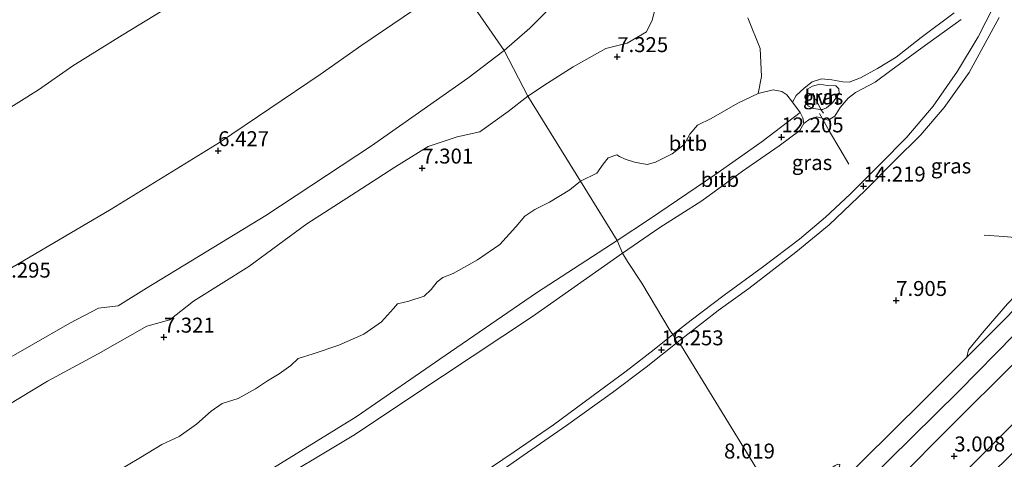
# Model space of a CAD drawing. Units: metres. Extents: x 19000 to 27752, y 393750 to 400003.
# Drawn here: x 21472 to 21637, y 397470 to 397544 of the extents above; entities that cross this region are included whole.
import ezdxf
from ezdxf.enums import TextEntityAlignment as Align

# ---------------------------------------------------------------- set-up
doc = ezdxf.new("R2010")
doc.units = ezdxf.units.M
doc.linetypes.add('IE-TERREINAFSCHEIDING', pattern=[10, 8, -2])
doc.layers.get('0').update_dxf_attribs({"lineweight": 25})
doc.layers.add('B-ME-GW-HOOGTEPUNT-S-B1', color=10, linetype='Continuous')
for name, color, linetype, lineweight in [('B-ME-GW-KRUINLIJN-L-B1', 93, 'Continuous', 18), ('B-ME-IE-GRASLAND-GV-B6', 93, 'Continuous', 18), ('B-ME-IE-GRONDWERKLIJN-GROND_NIETINGERICHT-GV-B6', 253, 'Continuous', 18), ('B-ME-IE-HULPGEOMETRIE-L-B1', 53, 'Continuous', 18), ('B-ME-IE-TERREINAFSCHEIDING-RASTERHEKWERK-L-B1', 8, 'IE-TERREINAFSCHEIDING', 18), ('B-ME-OB-BEKLEDING-GV-B6', 253, 'Continuous', 18), ('B-ME-VH-VERH_SOORT-BITUMEN-GV-B6', 8, 'IE-TERREINAFSCHEIDING-NATUURLIJK-HOUTWAL', 18), ('B-ME-VH-VERH_SOORT-HALF_VERHARDING-GV-B6', 8, 'IE-TERREINAFSCHEIDING-NATUURLIJK-HOUTWAL', 18)]:
    doc.layers.add(name, color=color, linetype=linetype, lineweight=lineweight)
doc.styles.add('NLCS-ISO', font='NLCS-ISO.TTF')
doc.linetypes.add('IE-TERREINAFSCHEIDING-NATUURLIJK-HOUTWAL', pattern='A,7,-1.5,[67,NLCS.SHX,S=0.75,R=45,X=0,Y=0],-1.5,7,-1.5,[70,NLCS.SHX,S=0.75,R=0,X=0,Y=0],-1.5', length=20)

# ---------------------------------------------------------------- blocks, each defined once
blk = doc.blocks.new('hoogtepunt')
for p, q in [((-0.5, 0), (0.5, 0)), ((0, 0.5), (0, -0.5))]:
    blk.add_line(p, q)

msp = doc.modelspace()

# ---------------------------------------------------------------- linework, layer by layer
at = {"layer": 'B-ME-GW-KRUINLIJN-L-B1'}
for points in [[(21572.503, 397506.709, 12.315), (21577.906, 397510.265, 12.277), (21588.894, 397517.733, 12.301), (21596.772, 397523.306, 12.253), (21603.148, 397528.11, 12.245)], [(21183.264, 397310.901, 12.164), (21190.43, 397313.671, 12.156), (21203.593, 397318.767, 12.192), (21221.343, 397325.975, 12.192), (21238.007, 397333.311, 12.224), (21255.154, 397341.222, 12.192), (21271.923, 397349.336, 12.196), (21290.987, 397358.077, 12.22), (21306.982, 397365.295, 12.26), (21324.166, 397373.184, 12.252), (21341.43, 397381.325, 12.256), (21359.778, 397389.714, 12.268), (21378.648, 397398.828, 12.335), (21395.401, 397406.438, 12.335), (21420.036, 397418.495, 12.363), (21438.226, 397427.26, 12.391), (21456.793, 397436.582, 12.379), (21478.548, 397447.876, 12.407), (21496.408, 397457.662, 12.379), (21512.824, 397467.379, 12.423), (21528.804, 397477.218, 12.359), (21543.725, 397487.467, 12.347), (21559.034, 397497.967, 12.347), (21572.503, 397506.709, 12.315)]]:
    msp.add_polyline3d(points, dxfattribs=at)
at = {"layer": 'B-ME-IE-GRASLAND-GV-B6'}
for points in [[(21635.514, 397545.792, 12.91), (21632.975, 397540.783, 12.978), (21629.465, 397535.054, 13.078), (21625.438, 397529.194, 13.334), (21621.022, 397524.014, 13.634), (21616.547, 397519.497, 14.087), (21611.548, 397514.488, 14.315), (21607.42, 397510.636, 14.655), (21603.059, 397506.961, 14.836), (21596.844, 397502.249, 14.88), (21590.428, 397497.602, 15.164), (21584.899, 397493.421, 15.632), (21581.84, 397490.992, 15.966)], [(21628.927, 397544.809, 12.818), (21623.426, 397540.665, 12.77), (21619.205, 397537.373, 12.714), (21616.108, 397535.487, 12.662), (21613.263, 397533.952, 12.642), (21611.354, 397533.223, 12.654), (21610.268, 397533.261, 12.529), (21608.48, 397533.601, 12.481), (21606.699, 397533.79, 12.405), (21605.166, 397533.262, 12.297), (21603.829, 397532.228, 12.237), (21602.491, 397530.964, 12.137), (21601.871, 397529.867, 11.937), (21600.928, 397531.077, 11.629), (21600.062, 397531.655, 11.392), (21598.619, 397531.936, 11.22), (21596.1, 397531.331, 11.064)], [(21658.96, 397545.605, 6.984), (21655.595, 397537.611, 6.087), (21652.554, 397530.179, 5.215), (21649.22, 397522.759, 4.51), (21646.252, 397515.806, 3.933), (21643.895, 397511.793, 3.597), (21643.229, 397509.535, 3.597), (21644.138, 397507.505, 3.453), (21644.29, 397506.865, 3.388), (21644.439, 397506.24, 3.325), (21644.057, 397504.344, 3.133), (21642.999, 397501.811, 2.976), (21641.698, 397500.136, 2.924), (21637.876, 397496.127, 2.8), (21633.955, 397491.6, 2.78), (21631.338, 397488.415, 2.78), (21631.027, 397487.217, 2.784), (21623.793, 397479.968, 2.716), (21613.585, 397469.867, 2.636), (21606.556, 397462.863, 2.616), (21601.936, 397458.201, 2.541)], [(21581.84, 397490.992, 15.966), (21581.391, 397491.617, 15.97), (21576.66, 397499.589, 13.117), (21574.245, 397503.196, 12.806), (21573.428, 397504.612, 12.459), (21579.635, 397508.877, 12.385), (21586.679, 397513.37, 12.389), (21593.484, 397518.293, 12.389), (21599.648, 397522.545, 12.361), (21603.069, 397525.124, 12.361), (21603.747, 397526.289, 12.329), (21604.798, 397527.049, 12.421), (21605.921, 397527.427, 12.577), (21606.812, 397527.169, 12.614), (21607.859, 397526.867, 12.658), (21608.939, 397527.535, 12.662), (21609.873, 397528.973, 12.63), (21611.176, 397530.536, 12.642), (21612.423, 397531.458, 12.654), (21615.712, 397533.214, 12.742), (21618.352, 397535.13, 12.818), (21624.13, 397539.393, 12.882), (21630.087, 397543.674, 12.886)], [(21601.936, 397458.201, 2.541), (21601.019, 397460.152, 2.509), (21606.632, 397465.522, 2.464), (21609.755, 397468.866, 2.536), (21609.765, 397469.26, 2.524), (21609.431, 397469.334, 2.5), (21609, 397469.092, 2.488), (21608.429, 397468.679, 2.484), (21606.26, 397466.654, 2.456), (21602.929, 397463.505, 2.476), (21600.525, 397460.944, 2.47), (21583.265, 397489.049, 15.998), (21582.567, 397489.688, 16.006), (21589.446, 397494.989, 15.352), (21594.539, 397498.72, 14.992), (21602.414, 397504.753, 14.864), (21608.023, 397509.35, 14.695), (21614.014, 397515.08, 14.287), (21618.906, 397520.01, 14.047), (21623.286, 397524.338, 13.695), (21627.241, 397528.968, 13.322), (21631.454, 397534.801, 13.058), (21636.438, 397544.032, 12.902)], [(21596.1, 397531.331, 11.064), (21596.699, 397534.169, 10.824), (21596.45, 397538.827, 10.688), (21594.405, 397543.966, 10.179)], [(21606.613, 397528.651, 12.584), (21605.334, 397528.796, 12.453), (21604.426, 397529.224, 12.325), (21604.307, 397530.886, 12.161), (21604.436, 397532.065, 12.209), (21605.203, 397532.558, 12.297), (21606.426, 397532.857, 12.441), (21607.683, 397532.647, 12.485), (21609.112, 397532.603, 12.537), (21609.63, 397532.076, 12.565), (21609.677, 397531.317, 12.59), (21608.555, 397529.748, 12.606), (21607.539, 397528.926, 12.646), (21606.908, 397528.618, 12.614), (21606.613, 397528.651, 12.584)], [(21465.93, 397438.614, 12.535), (21481.487, 397446.974, 12.487), (21497.399, 397455.556, 12.483), (21512.965, 397464.897, 12.471), (21528.441, 397474.154, 12.471), (21543.282, 397484.046, 12.487), (21558.369, 397494.025, 12.491), (21573.428, 397504.612, 12.459), (21574.245, 397503.196, 12.806), (21576.66, 397499.589, 13.117), (21581.391, 397491.617, 15.97), (21581.84, 397490.992, 15.966)], [(21581.84, 397490.992, 15.966), (21578.721, 397488.481, 16.357), (21574.014, 397484.852, 16.979), (21568.294, 397480.632, 17.601), (21561.848, 397475.884, 18.208), (21555.258, 397471.394, 18.722), (21547.872, 397466.377, 18.914), (21536.708, 397458.754, 18.91), (21523.414, 397450.236, 18.966), (21514.706, 397444.529, 18.966), (21501.538, 397437.205, 18.842), (21489.566, 397430.878, 18.667), (21482.485, 397427.532, 18.355), (21473.75, 397423.636, 18.224), (21462.454, 397418.671, 17.956)], [(21639.404, 397486.672, 3.133), (21627.97, 397475.255, 3.02), (21619.787, 397467.029, 2.932), (21609.921, 397457.152, 2.804), (21605.505, 397452.839, 2.745), (21603.821, 397455.574, 2.541), (21607.785, 397459.778, 2.664), (21618.012, 397469.989, 2.796), (21629.737, 397481.544, 2.888), (21639.041, 397490.994, 3.032)], [(21552.321, 397467.66, 18.858), (21556.807, 397470.767, 18.647), (21564.024, 397475.777, 17.984), (21571.721, 397481.307, 17.266), (21577.397, 397485.509, 16.6), (21582.567, 397489.688, 16.006), (21583.265, 397489.049, 15.998), (21600.525, 397460.944, 2.47)], [(21648.052, 397480.328, 2.868), (21635.113, 397467.617, 2.868), (21621.777, 397454.736, 2.7), (21611.1, 397444.143, 2.809), (21609.662, 397446.8, 2.908), (21613.513, 397450.554, 2.932), (21621.92, 397459.133, 2.94), (21635.017, 397472.274, 3.02), (21645.791, 397483.099, 3.057)]]:
    msp.add_polyline3d(points, dxfattribs=at)
at = {"layer": 'B-ME-IE-GRONDWERKLIJN-GROND_NIETINGERICHT-GV-B6'}
for points in [[(21455.783, 397698.503, -2.138), (21534.433, 397568.829, 2.633), (21529.938, 397565.88, 2.661), (21522.666, 397560.664, 2.653), (21519.074, 397558.196, 2.649), (21516.081, 397556.124, 2.641), (21510.98, 397553.11, 2.641), (21497.643, 397545.892, 2.613), (21489.679, 397541.066, 2.561), (21481.369, 397535.952, 2.541), (21475.641, 397531.911, 2.549), (21468.548, 397527.512, 2.549)], [(21594.405, 397543.966, 10.179), (21596.45, 397538.827, 10.688), (21596.699, 397534.169, 10.824), (21596.1, 397531.331, 11.064), (21592.699, 397529.721, 10.896), (21588.247, 397527.147, 10.796), (21585.952, 397525.994, 10.764), (21584.685, 397524.491, 10.904), (21583.76, 397522.793, 11.032), (21581.744, 397521.234, 11.108), (21578.912, 397519.81, 11.004), (21577.538, 397519.448, 10.828), (21575.391, 397519.836, 10.596), (21573.874, 397520.325, 10.315), (21572.891, 397520.754, 10.079), (21572.473, 397521.024, 9.955), (21571.01, 397520.528, 9.943), (21570.17, 397519.498, 10.027), (21569.136, 397518.007, 10.095), (21566.371, 397516.637, 10.045), (21557.565, 397530.856, 7.369), (21560.855, 397533.036, 7.353), (21565.136, 397535.773, 7.325), (21570.595, 397538.857, 7.385), (21574.181, 397539.745, 7.345), (21577.415, 397541.648, 7.381), (21578.367, 397543.571, 7.345), (21579.559, 397548.097, 7.369)], [(21465.925, 397476.47, 7.253), (21477.158, 397483.183, 7.173), (21485.66, 397487.774, 7.173), (21493.762, 397492.37, 7.209), (21497.635, 397493.455, 7.245), (21501.597, 397496.597, 7.249), (21510.831, 397502.351, 7.277), (21520.56, 397509.534, 7.257), (21528.85, 397514.825, 7.281), (21535.313, 397519.012, 7.305), (21540.872, 397522.432, 7.285), (21545.725, 397524.073, 7.245), (21549.5, 397524.873, 7.361), (21554.259, 397528.297, 7.408), (21557.565, 397530.856, 7.369), (21566.371, 397516.637, 10.045)], [(21566.371, 397516.637, 10.045), (21564.573, 397515.22, 10.073), (21561.207, 397513.116, 10.033), (21558.732, 397511.893, 9.902), (21557.084, 397510.803, 9.946), (21555.564, 397509.007, 10.097), (21552.885, 397506.049, 10.241), (21549.158, 397503.481, 10.321), (21545.084, 397501.21, 10.201), (21543.32, 397500.514, 10.109), (21542.38, 397499.803, 10.185), (21541.385, 397498.537, 10.277), (21540.207, 397497.431, 10.297), (21537.632, 397496.551, 10.137), (21535.724, 397496.117, 10.014), (21535.068, 397495.373, 10.069), (21533.082, 397493.137, 10.153), (21530.093, 397491.068, 10.189), (21525.934, 397489.238, 10.089), (21521.623, 397487.753, 9.714), (21519.089, 397486.959, 9.555), (21517.874, 397485.837, 9.635), (21515.947, 397484.395, 9.65), (21513.957, 397483.273, 9.611), (21511.996, 397481.886, 9.694), (21509.054, 397480.317, 9.69), (21506.392, 397479.45, 9.499), (21504.552, 397478.192, 9.547), (21502.078, 397476.011, 9.718), (21499.208, 397473.939, 9.806), (21496.276, 397472.612, 9.706), (21492.724, 397470.43, 9.77), (21488.578, 397467.986, 9.802)]]:
    msp.add_polyline3d(points, dxfattribs=at)
at = {"layer": 'B-ME-IE-HULPGEOMETRIE-L-B1'}
msp.add_polyline3d([(21600.525, 397460.944, 2.47), (21583.265, 397489.049, 15.998), (21582.567, 397489.688, 16.006), (21581.84, 397490.992, 15.966), (21581.391, 397491.617, 15.97), (21576.66, 397499.589, 13.117), (21574.245, 397503.196, 12.806), (21573.428, 397504.612, 12.459), (21572.503, 397506.709, 12.315), (21566.371, 397516.637, 10.045), (21557.565, 397530.856, 7.369), (21553.618, 397538.485, 6.99), (21545.685, 397549.986, 6.323)], dxfattribs=at)
at = {"layer": 'B-ME-IE-TERREINAFSCHEIDING-RASTERHEKWERK-L-B1'}
for points in [[(21607.069, 397528.011, 12.533), (21606.613, 397528.651, 12.584), (21605.75, 397530.345, 12.742)], [(21606.377, 397527.948, 12.561), (21606.812, 397527.169, 12.614), (21608.067, 397524.951, 12.954), (21609.778, 397522.059, 13.318), (21611.304, 397519.512, 13.691)], [(21646.707, 397506.923, 3.377), (21644.29, 397506.865, 3.388), (21642.199, 397506.989, 3.571), (21641.535, 397507.029, 3.629), (21637.247, 397507.389, 4.482), (21633.981, 397507.626, 5.711)]]:
    msp.add_polyline3d(points, dxfattribs=at)
at = {"layer": 'B-ME-OB-BEKLEDING-GV-B6'}
for points in [[(21468.548, 397527.512, 2.549), (21475.641, 397531.911, 2.549), (21481.369, 397535.952, 2.541), (21489.679, 397541.066, 2.561), (21497.643, 397545.892, 2.613), (21510.98, 397553.11, 2.641), (21516.081, 397556.124, 2.641), (21519.074, 397558.196, 2.649), (21522.666, 397560.664, 2.653), (21529.938, 397565.88, 2.661), (21534.433, 397568.829, 2.633), (21545.685, 397549.986, 6.323), (21540.134, 397546.425, 6.351), (21529.749, 397539.416, 6.315), (21522.783, 397534.472, 6.307), (21505.95, 397523.13, 6.299), (21487.816, 397511.973, 6.295), (21465.367, 397498.821, 6.252)], [(21579.559, 397548.097, 7.369), (21578.367, 397543.571, 7.345), (21577.415, 397541.648, 7.381), (21574.181, 397539.745, 7.345), (21570.595, 397538.857, 7.385), (21565.136, 397535.773, 7.325), (21560.855, 397533.036, 7.353), (21557.565, 397530.856, 7.369), (21553.618, 397538.485, 6.99), (21557.876, 397542.255, 6.944), (21563.76, 397548.129, 6.928)], [(21461.581, 397481.846, 6.958), (21480.888, 397492.881, 6.978), (21485.687, 397495.428, 6.986), (21488.999, 397495.768, 7.01), (21493.723, 397498.748, 7.017), (21513.677, 397510.881, 7.073), (21531.406, 397522.573, 7.017), (21547.5, 397533.897, 6.99), (21553.618, 397538.485, 6.99), (21557.565, 397530.856, 7.369), (21554.259, 397528.297, 7.408), (21549.5, 397524.873, 7.361), (21545.725, 397524.073, 7.245), (21540.872, 397522.432, 7.285), (21535.313, 397519.012, 7.305), (21528.85, 397514.825, 7.281), (21520.56, 397509.534, 7.257), (21510.831, 397502.351, 7.277), (21501.597, 397496.597, 7.249), (21497.635, 397493.455, 7.245), (21493.762, 397492.37, 7.209), (21485.66, 397487.774, 7.173), (21477.158, 397483.183, 7.173), (21465.925, 397476.47, 7.253)], [(21596.1, 397531.331, 11.064), (21598.619, 397531.936, 11.22), (21600.062, 397531.655, 11.392), (21600.928, 397531.077, 11.629), (21601.871, 397529.867, 11.937), (21603.148, 397528.11, 12.245), (21596.772, 397523.306, 12.253), (21588.894, 397517.733, 12.301), (21577.906, 397510.265, 12.277), (21572.503, 397506.709, 12.315), (21566.371, 397516.637, 10.045), (21569.136, 397518.007, 10.095), (21570.17, 397519.498, 10.027), (21571.01, 397520.528, 9.943), (21572.473, 397521.024, 9.955), (21572.891, 397520.754, 10.079), (21573.874, 397520.325, 10.315), (21575.391, 397519.836, 10.596), (21577.538, 397519.448, 10.828), (21578.912, 397519.81, 11.004), (21581.744, 397521.234, 11.108), (21583.76, 397522.793, 11.032), (21584.685, 397524.491, 10.904), (21585.952, 397525.994, 10.764), (21588.247, 397527.147, 10.796), (21592.699, 397529.721, 10.896), (21596.1, 397531.331, 11.064)], [(21573.428, 397504.612, 12.459), (21572.503, 397506.709, 12.315), (21577.906, 397510.265, 12.277), (21588.894, 397517.733, 12.301), (21596.772, 397523.306, 12.253), (21603.148, 397528.11, 12.245), (21603.587, 397527.253, 12.301), (21603.747, 397526.289, 12.329), (21603.069, 397525.124, 12.361), (21599.648, 397522.545, 12.361), (21593.484, 397518.293, 12.389), (21586.679, 397513.37, 12.389), (21579.635, 397508.877, 12.385), (21573.428, 397504.612, 12.459)], [(21488.578, 397467.986, 9.802), (21492.724, 397470.43, 9.77), (21496.276, 397472.612, 9.706), (21499.208, 397473.939, 9.806), (21502.078, 397476.011, 9.718), (21504.552, 397478.192, 9.547), (21506.392, 397479.45, 9.499), (21509.054, 397480.317, 9.69), (21511.996, 397481.886, 9.694), (21513.957, 397483.273, 9.611), (21515.947, 397484.395, 9.65), (21517.874, 397485.837, 9.635), (21519.089, 397486.959, 9.555), (21521.623, 397487.753, 9.714), (21525.934, 397489.238, 10.089), (21530.093, 397491.068, 10.189), (21533.082, 397493.137, 10.153), (21535.068, 397495.373, 10.069), (21535.724, 397496.117, 10.014), (21537.632, 397496.551, 10.137), (21540.207, 397497.431, 10.297), (21541.385, 397498.537, 10.277), (21542.38, 397499.803, 10.185), (21543.32, 397500.514, 10.109), (21545.084, 397501.21, 10.201), (21549.158, 397503.481, 10.321), (21552.885, 397506.049, 10.241), (21555.564, 397509.007, 10.097), (21557.084, 397510.803, 9.946), (21558.732, 397511.893, 9.902), (21561.207, 397513.116, 10.033), (21564.573, 397515.22, 10.073), (21566.371, 397516.637, 10.045), (21572.503, 397506.709, 12.315), (21559.034, 397497.967, 12.347), (21543.725, 397487.467, 12.347), (21528.804, 397477.218, 12.359), (21512.824, 397467.379, 12.423)], [(21456.793, 397436.582, 12.379), (21478.548, 397447.876, 12.407), (21496.408, 397457.662, 12.379), (21512.824, 397467.379, 12.423), (21528.804, 397477.218, 12.359), (21543.725, 397487.467, 12.347), (21559.034, 397497.967, 12.347), (21572.503, 397506.709, 12.315), (21573.428, 397504.612, 12.459), (21558.369, 397494.025, 12.491), (21543.282, 397484.046, 12.487), (21528.441, 397474.154, 12.471), (21512.965, 397464.897, 12.471), (21497.399, 397455.556, 12.483), (21481.487, 397446.974, 12.487), (21465.93, 397438.614, 12.535)]]:
    msp.add_polyline3d(points, dxfattribs=at)
at = {"layer": 'B-ME-VH-VERH_SOORT-BITUMEN-GV-B6'}
for points in [[(21601.936, 397458.201, 2.541), (21606.556, 397462.863, 2.616), (21613.585, 397469.867, 2.636), (21623.793, 397479.968, 2.716), (21631.027, 397487.217, 2.784), (21633.538, 397489.733, 2.808), (21642.925, 397499.158, 3.004), (21652.364, 397508.377, 3.083), (21653.075, 397509.071, 3.089), (21658.564, 397514.319, 3.133), (21665.064, 397520.426, 3.225), (21670.497, 397525.267, 3.321), (21676.085, 397530.076, 3.393), (21680.417, 397533.809, 3.457), (21684.083, 397536.712, 3.545), (21690.515, 397541.125, 3.545), (21698.519, 397546.443, 3.561), (21710.978, 397554.685, 3.613), (21724.514, 397563.54, 3.613), (21738.825, 397572.858, 3.613), (21754.275, 397582.884, 3.485)], [(21605.505, 397452.839, 2.745), (21609.921, 397457.152, 2.804), (21619.787, 397467.029, 2.932), (21627.97, 397475.255, 3.02), (21639.404, 397486.672, 3.133), (21651.269, 397498.393, 3.317), (21659.879, 397506.81, 3.437), (21667.402, 397513.947, 3.549), (21673.641, 397519.621, 3.593), (21679.801, 397524.986, 3.637), (21687.431, 397531.374, 3.745), (21695.173, 397537.761, 3.781), (21701.422, 397542.564, 3.789), (21707.562, 397547.129, 3.773), (21713.621, 397551.445, 3.777), (21720.331, 397556.04, 3.781), (21728.478, 397561.474, 3.785), (21740.07, 397568.851, 3.777), (21754.466, 397577.989, 3.689)], [(21593.123, 397577.028, 6.713), (21590.118, 397573.944, 6.764), (21584.493, 397567.938, 6.848), (21579.156, 397562.461, 6.864), (21573.907, 397557.472, 6.856), (21563.76, 397548.129, 6.928), (21557.876, 397542.255, 6.944), (21553.618, 397538.485, 6.99), (21545.685, 397549.986, 6.323), (21553.937, 397554.983, 6.372), (21565.33, 397562.022, 6.42), (21573.848, 397566.897, 6.548), (21581.21, 397570.161, 6.7), (21587.199, 397573.112, 6.716), (21592.027, 397576.227, 6.704), (21593.123, 397577.028, 6.713)], [(21750.189, 397576.609, 3.565), (21739.364, 397569.619, 3.693), (21731.53, 397564.466, 3.737), (21723.808, 397559.348, 3.741), (21717.06, 397554.97, 3.729), (21710.724, 397550.702, 3.701), (21701.541, 397544.641, 3.697), (21691.52, 397537.998, 3.665), (21685.614, 397533.979, 3.641), (21682.762, 397531.767, 3.589), (21674.942, 397525.159, 3.425), (21665.249, 397516.317, 3.325), (21659.189, 397510.7, 3.241), (21648.784, 397500.745, 3.101), (21639.041, 397490.994, 3.032), (21629.737, 397481.544, 2.888), (21618.012, 397469.989, 2.796), (21607.785, 397459.778, 2.664), (21603.821, 397455.574, 2.541), (21601.936, 397458.201, 2.541)], [(21752.986, 397570.146, 3.617), (21744.342, 397564.476, 3.625), (21734.867, 397558.291, 3.597), (21728.815, 397554.226, 3.565), (21723.301, 397550.334, 3.549), (21716.793, 397545.513, 3.505), (21710.811, 397540.871, 3.493), (21704.499, 397535.958, 3.437), (21697.635, 397530.479, 3.405), (21691.708, 397525.537, 3.389), (21683.65, 397518.751, 3.329), (21676.278, 397512.256, 3.297), (21667.628, 397504.339, 3.193), (21659.076, 397496.174, 3.137), (21654.093, 397491.286, 3.113), (21645.791, 397483.099, 3.057), (21635.017, 397472.274, 3.02), (21621.92, 397459.133, 2.94), (21613.513, 397450.554, 2.932), (21609.662, 397446.8, 2.908), (21605.505, 397452.839, 2.745)], [(21465.367, 397498.821, 6.252), (21487.816, 397511.973, 6.295), (21505.95, 397523.13, 6.299), (21522.783, 397534.472, 6.307), (21529.749, 397539.416, 6.315), (21540.134, 397546.425, 6.351), (21545.685, 397549.986, 6.323), (21553.618, 397538.485, 6.99)], [(21553.618, 397538.485, 6.99), (21547.5, 397533.897, 6.99), (21531.406, 397522.573, 7.017), (21513.677, 397510.881, 7.073), (21493.723, 397498.748, 7.017), (21488.999, 397495.768, 7.01), (21485.687, 397495.428, 6.986), (21480.888, 397492.881, 6.978), (21461.581, 397481.846, 6.958)]]:
    msp.add_polyline3d(points, dxfattribs=at)
at = {"layer": 'B-ME-VH-VERH_SOORT-HALF_VERHARDING-GV-B6'}
for points in [[(21636.438, 397544.032, 12.902), (21631.454, 397534.801, 13.058), (21627.241, 397528.968, 13.322), (21623.286, 397524.338, 13.695), (21618.906, 397520.01, 14.047), (21614.014, 397515.08, 14.287), (21608.023, 397509.35, 14.695), (21602.414, 397504.753, 14.864), (21594.539, 397498.72, 14.992), (21589.446, 397494.989, 15.352), (21582.567, 397489.688, 16.006), (21581.84, 397490.992, 15.966), (21584.899, 397493.421, 15.632), (21590.428, 397497.602, 15.164), (21596.844, 397502.249, 14.88), (21603.059, 397506.961, 14.836), (21607.42, 397510.636, 14.655), (21611.548, 397514.488, 14.315), (21616.547, 397519.497, 14.087), (21621.022, 397524.014, 13.634), (21625.438, 397529.194, 13.334), (21629.465, 397535.054, 13.078), (21632.975, 397540.783, 12.978), (21635.514, 397545.792, 12.91)], [(21630.087, 397543.674, 12.886), (21624.13, 397539.393, 12.882), (21618.352, 397535.13, 12.818), (21615.712, 397533.214, 12.742), (21612.423, 397531.458, 12.654), (21611.176, 397530.536, 12.642), (21609.873, 397528.973, 12.63), (21608.939, 397527.535, 12.662), (21607.859, 397526.867, 12.658), (21606.812, 397527.169, 12.614), (21605.921, 397527.427, 12.577), (21604.798, 397527.049, 12.421), (21603.747, 397526.289, 12.329), (21603.587, 397527.253, 12.301), (21603.148, 397528.11, 12.245), (21601.871, 397529.867, 11.937), (21602.491, 397530.964, 12.137), (21603.829, 397532.228, 12.237), (21605.166, 397533.262, 12.297), (21606.699, 397533.79, 12.405), (21608.48, 397533.601, 12.481), (21610.268, 397533.261, 12.529), (21611.354, 397533.223, 12.654), (21613.263, 397533.952, 12.642), (21616.108, 397535.487, 12.662), (21619.205, 397537.373, 12.714), (21623.426, 397540.665, 12.77), (21628.927, 397544.809, 12.818)], [(21606.613, 397528.651, 12.584), (21606.908, 397528.618, 12.614), (21607.539, 397528.926, 12.646), (21608.555, 397529.748, 12.606), (21609.677, 397531.317, 12.59), (21609.63, 397532.076, 12.565), (21609.112, 397532.603, 12.537), (21607.683, 397532.647, 12.485), (21606.426, 397532.857, 12.441), (21605.203, 397532.558, 12.297), (21604.436, 397532.065, 12.209), (21604.307, 397530.886, 12.161), (21604.426, 397529.224, 12.325), (21605.334, 397528.796, 12.453), (21606.613, 397528.651, 12.584)], [(21642.925, 397499.158, 3.004), (21633.538, 397489.733, 2.808), (21631.027, 397487.217, 2.784), (21631.338, 397488.415, 2.78), (21633.955, 397491.6, 2.78), (21637.876, 397496.127, 2.8)], [(21547.872, 397466.377, 18.914), (21555.258, 397471.394, 18.722), (21561.848, 397475.884, 18.208), (21568.294, 397480.632, 17.601), (21574.014, 397484.852, 16.979), (21578.721, 397488.481, 16.357), (21581.84, 397490.992, 15.966), (21582.567, 397489.688, 16.006), (21577.397, 397485.509, 16.6), (21571.721, 397481.307, 17.266), (21564.024, 397475.777, 17.984), (21556.807, 397470.767, 18.647), (21552.321, 397467.66, 18.858)]]:
    msp.add_polyline3d(points, dxfattribs=at)

# ---------------------------------------------------------------- block references
at = {"layer": 'B-ME-GW-HOOGTEPUNT-S-B1', "rotation": 90}
for p in [(21572.533, 397537.451, 7.325), (21572.533, 397537.451, 7.325), (21600.014, 397524.027, 12.205), (21600.014, 397524.027, 12.205), (21505.73, 397521.719, 6.427), (21505.73, 397521.719, 6.427), (21539.894, 397518.816, 7.301), (21539.894, 397518.816, 7.301), (21613.755, 397515.797, 14.219), (21613.755, 397515.797, 14.219), (21619.22, 397496.666, 7.905), (21619.22, 397496.666, 7.905), (21496.631, 397490.533, 7.321), (21496.631, 397490.533, 7.321), (21579.924, 397488.411, 16.253), (21579.924, 397488.411, 16.253), (21628.952, 397470.66, 3.008), (21628.952, 397470.66, 3.008)]:
    msp.add_blockref('hoogtepunt', p, dxfattribs=at)

# ---------------------------------------------------------------- texts
at = {"layer": 'B-ME-GW-HOOGTEPUNT-S-B1', "ltscale": 0.2, "style": 'NLCS-ISO'}
for s, p in [('7.325', (21572.533, 397537.451, 7.325)), ('7.325', (21572.533, 397537.451, 7.325)), ('12.205', (21600.014, 397524.027, 12.205)), ('12.205', (21600.014, 397524.027, 12.205)), ('6.427', (21505.73, 397521.719, 6.427)), ('6.427', (21505.73, 397521.719, 6.427)), ('7.301', (21539.894, 397518.816, 7.301)), ('7.301', (21539.894, 397518.816, 7.301)), ('14.219', (21613.755, 397515.797, 14.219)), ('14.219', (21613.755, 397515.797, 14.219)), ('6.295', (21469.178, 397499.735, 6.295)), ('6.295', (21469.178, 397499.735, 6.295)), ('7.905', (21619.22, 397496.666, 7.905)), ('7.905', (21619.22, 397496.666, 7.905)), ('7.321', (21496.631, 397490.533, 7.321)), ('7.321', (21496.631, 397490.533, 7.321)), ('16.253', (21579.924, 397488.411, 16.253)), ('16.253', (21579.924, 397488.411, 16.253)), ('3.008', (21628.952, 397470.66, 3.008)), ('3.008', (21628.952, 397470.66, 3.008)), ('8.019', (21590.411, 397469.475, 8.019)), ('8.019', (21590.411, 397469.475, 8.019))]:
    msp.add_text(s, height=2.5, dxfattribs=at).set_placement(p, align=Align.BOTTOM_LEFT)
at = {"layer": 'B-ME-IE-GRASLAND-GV-B6', "ltscale": 0.2, "style": 'NLCS-ISO'}
for p in [(21606.992, 397530.738), (21605.137, 397519.761), (21628.409, 397519.19)]:
    msp.add_text('gras', height=2.5, dxfattribs=at).set_placement(p, align=Align.MIDDLE_CENTER)
at = {"layer": 'B-ME-OB-BEKLEDING-GV-B6', "ltscale": 0.2, "style": 'NLCS-ISO'}
for p in [(21584.361, 397522.984), (21589.709, 397516.936)]:
    msp.add_text('bitb', height=2.5, dxfattribs=at).set_placement(p, align=Align.MIDDLE_CENTER)
at = {"layer": 'B-ME-VH-VERH_SOORT-HALF_VERHARDING-GV-B6', "ltscale": 0.2, "style": 'NLCS-ISO'}
msp.add_text('hvh', height=2.5, dxfattribs=at).set_placement((21606.831, 397530.642), align=Align.MIDDLE_CENTER)

doc.saveas('drawing.dxf')
